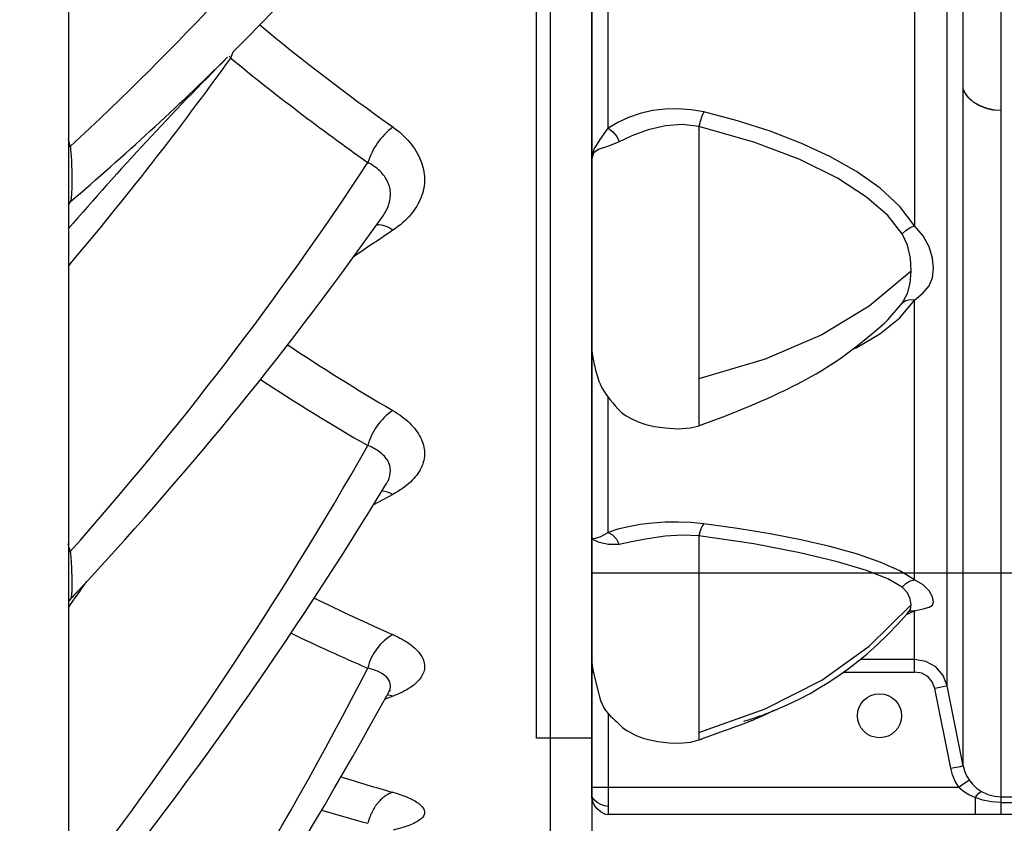
# Model space of a CAD drawing. Units: millimetres. Extents: x 226 to 21994, y -1018 to 13480.
# Drawn here: x 11580 to 11758, y 5453 to 5599 of the extents above; entities that cross this region are included whole.
import ezdxf

# ---------------------------------------------------------------- set-up
doc = ezdxf.new("R2010")
doc.units = ezdxf.units.MM
doc.layers.add('Make2D$可见线$普通线', color=7, linetype='Continuous', true_color=0x000000)
doc.layers.add('Make2D$可见线$正切线', color=18, linetype='Continuous')
doc.dimstyles.new('Qitele', dxfattribs={"dimscale": 85, "dimtxt": 4, "dimasz": 5, "dimexe": 4, "dimexo": 0, "dimgap": 3, "dimtad": 1, "dimdec": 0, "dimrnd": 10, "dimzin": 1, "dimtxsty": 'Standard', "dimblk": 'OBLIQUE', "dimcen": 5, "dimdle": 4, "dimclrd": 256, "dimclre": 256, "dimclrt": 256, "dimadec": 0, "dimazin": 0, "dimtfac": 1, "dimtdec": 0, "dimtmove": 0, "dimatfit": 3, "dimldrblk": 'OBLIQUE', "dimfxl": 6, "dimfxlon": 1, "dimlwd": 40, "dimlwe": 30, "dimarcsym": 0})

# ---------------------------------------------------------------- blocks, each defined once
blk = doc.blocks.new('_Oblique')
at = {"color": 0, "linetype": 'ByBlock', "lineweight": -2}
blk.add_line((-0.5, -0.5), (0.5, 0.5), dxfattribs=at)
blk = doc.blocks.new('*D6')
at = {"lineweight": 40, "transparency": 16777216}
blk.add_line((2445.97, 9197.43), (2445.97, 2338.38), dxfattribs=at)
at = {"lineweight": 30, "transparency": 16777216}
for p, q in [((2955.97, 8857.43), (2105.97, 8857.43)), ((2955.97, 2678.38), (2105.97, 2678.38))]:
    blk.add_line(p, q, dxfattribs=at)
at = {"layer": 'Defpoints', "color": 0, "transparency": 16777216}
for p in [(11301.87, 8857.43), (2445.97, 2678.38), (15756.64, 2678.38)]:
    blk.add_point(p, dxfattribs=at)
at = {"lineweight": 40, "transparency": 16777216, "xscale": 425, "yscale": 425, "zscale": 425}
for p, rotation in [((2445.97, 8857.43), 90), ((2445.97, 2678.38), 270)]:
    blk.add_blockref('_Oblique', p, dxfattribs=dict(at, rotation=rotation))
at = {"transparency": 16777216, "insert": (2013.37, 5767.9), "char_height": 340, "attachment_point": 5, "rotation": 90}
blk.add_mtext('6180', dxfattribs=at)
blk = doc.blocks.new('*D7')
at = {"lineweight": 40, "transparency": 16777216}
blk.add_line((1568.11, 10714.65), (1568.11, 857.38), dxfattribs=at)
at = {"lineweight": 30, "transparency": 16777216}
for p, q in [((2078.11, 10374.65), (1228.11, 10374.65)), ((2078.11, 1197.38), (1228.11, 1197.38))]:
    blk.add_line(p, q, dxfattribs=at)
at = {"layer": 'Defpoints', "color": 0, "transparency": 16777216}
for p in [(11311.02, 10374.65), (1568.11, 1197.38), (13639.74, 1197.38)]:
    blk.add_point(p, dxfattribs=at)
at = {"lineweight": 40, "transparency": 16777216, "xscale": 425, "yscale": 425, "zscale": 425}
for p, rotation in [((1568.11, 10374.65), 90), ((1568.11, 1197.38), 270)]:
    blk.add_blockref('_Oblique', p, dxfattribs=dict(at, rotation=rotation))
at = {"transparency": 16777216, "insert": (1135.51, 5786.02), "char_height": 340, "attachment_point": 5, "rotation": 90}
blk.add_mtext('9180', dxfattribs=at)

msp = doc.modelspace()

# ---------------------------------------------------------------- linework, layer by layer
for p, q in [((11673.54, 5468.44), (11673.54, 6298.44)), ((11683.54, 5468.44), (11683.54, 6298.44)), ((11683.54, 5498.44), (12237.54, 5498.44)), ((11683.54, 5468.44), (11673.54, 5468.44))]:
    msp.add_line(p, q)
at = {"color": 7, "linetype": 'Continuous'}
for p, q in [((11683.54, 5457.55), (11683.54, 5880.39)), ((11757.85, 5454.57), (11757.85, 5875.57)), ((11748.06, 5477.9), (11748.06, 5868.67)), ((11750.97, 5463.41), (11750.97, 5868.67)), ((11742.17, 5644.53), (11742.17, 5561.34)), ((11686.54, 5579.06), (11686.54, 5622.32)), ((11702.98, 5579.36), (11702.98, 5533.59)), ((11742.17, 5497.17), (11742.17, 5547.89)), ((11702.98, 5533.59), (11702.98, 5525.09)), ((11686.54, 5505.76), (11686.54, 5530.25)), ((11707.22, 5526.68), (11709.5, 5527.57)), ((11705.69, 5526.09), (11707.22, 5526.68)), ((11702.98, 5505.12), (11702.98, 5468.09)), ((11733.93, 5485.09), (11741.54, 5492.59)), ((11740.66, 5490.84), (11742.17, 5491.52)), ((11740.74, 5490.93), (11741.18, 5491.44)), ((11741.42, 5491.44), (11741.07, 5491.31)), ((11741.17, 5491.43), (11741.2, 5491.46)), ((11741.17, 5491.43), (11741.18, 5491.44)), ((11742.17, 5491.52), (11741.42, 5491.44)), ((11742.17, 5491.52), (11742.62, 5491.65)), ((11742.17, 5480.41), (11742.17, 5491.52)), ((11742.17, 5482.7), (11732.28, 5482.7)), ((11683.54, 5480.41), (11683.83, 5480.41)), ((11729.28, 5480.41), (11742.17, 5480.41)), ((11748.72, 5462.96), (11745.81, 5477.45)), ((11750.97, 5463.41), (11748.06, 5477.9)), ((11702.98, 5469.47), (11715.04, 5473.73)), ((11716.51, 5473.36), (11716.97, 5473.54)), ((11716.97, 5473.54), (11717.21, 5473.64)), ((11686.54, 5472.87), (11686.54, 5454.57)), ((11711.75, 5471.67), (11712.04, 5471.77)), ((11712.04, 5471.77), (11712.33, 5471.86)), ((11712.33, 5471.86), (11712.63, 5471.95)), ((11712.63, 5471.95), (11712.94, 5472.05)), ((11712.94, 5472.05), (11713.25, 5472.16)), ((11713.25, 5472.16), (11713.57, 5472.27)), ((11714.06, 5472.44), (11714.4, 5472.56)), ((11714.4, 5472.56), (11714.75, 5472.68)), ((11714.75, 5472.68), (11715.11, 5472.82)), ((11715.11, 5472.82), (11715.68, 5473.03)), ((11715.45, 5472.9), (11715.96, 5473.14)), ((11715.68, 5473.03), (11716.08, 5473.19)), ((11715.96, 5473.14), (11716.63, 5473.47)), ((11716.06, 5473.21), (11716.44, 5473.38)), ((11716.08, 5473.19), (11716.51, 5473.36)), ((11716.66, 5473.48), (11716.68, 5473.49)), ((11707.83, 5469.87), (11708.73, 5470.19)), ((11708.73, 5470.19), (11709.16, 5470.34)), ((11710.02, 5470.66), (11710.06, 5470.68)), ((11710.06, 5470.68), (11710.55, 5470.86)), ((11710.55, 5470.86), (11711.02, 5471.03)), ((11711.02, 5471.03), (11711.53, 5471.22)), ((11711.17, 5471.5), (11711.34, 5471.55)), ((11711.34, 5471.55), (11711.75, 5471.67)), ((11711.53, 5471.22), (11712.06, 5471.42)), ((11703.62, 5468.33), (11704.69, 5468.73)), ((11704.69, 5468.73), (11705.16, 5468.9)), ((11705.16, 5468.9), (11705.66, 5469.09)), ((11705.66, 5469.09), (11707.83, 5469.87)), ((11683.54, 5459.54), (11750.17, 5459.54)), ((11750.17, 5459.54), (11750.68, 5459.9)), ((11683.67, 5457.66), (11683.54, 5458.14)), ((11683.54, 5457.55), (11683.54, 5457.45)), ((11683.54, 5457.45), (11683.67, 5456.88)), ((11753.14, 5457.64), (11753.14, 5454.57)), ((11757.85, 5457.78), (11776.23, 5457.78)), ((11683.67, 5456.88), (11683.63, 5457.11)), ((11683.67, 5456.88), (11684.02, 5456.21)), ((11684.55, 5455.57), (11684.02, 5456.21)), ((11757.85, 5456.77), (11776.23, 5456.77)), ((11685.19, 5455.05), (11684.54, 5455.58)), ((11685.19, 5455.05), (11685.87, 5454.7)), ((11685.87, 5454.7), (11686.54, 5454.57)), ((12228.02, 5454.57), (11686.54, 5454.57))]:
    msp.add_line(p, q, dxfattribs=at)
for points in [[(11757.85, 5582.27), (11756.64, 5582.37), (11755.36, 5582.64), (11754.04, 5583.13), (11752.84, 5583.83), (11751.94, 5584.63), (11751.33, 5585.44), (11750.97, 5586.23)], [(11703.87, 5582.02), (11701.59, 5582.43), (11699.24, 5582.61), (11696.88, 5582.55), (11694.56, 5582.26), (11692.33, 5581.74), (11690.23, 5581.02), (11688.29, 5580.12), (11686.54, 5579.06)], [(11703.87, 5582.02), (11703.53, 5581.27), (11703.21, 5580.31), (11702.98, 5579.36)], [(11742.17, 5561.34), (11739.47, 5564.9), (11735.91, 5568.21), (11731.63, 5571.24), (11726.78, 5573.96), (11721.52, 5576.38), (11715.92, 5578.52), (11710.02, 5580.39), (11703.87, 5582.02)], [(11683.54, 5573.61), (11683.99, 5575.25), (11685.09, 5577.03), (11686.54, 5579.06)], [(11686.54, 5579.06), (11687.35, 5578.43), (11688.07, 5577.55), (11688.55, 5576.59)], [(11702.98, 5579.36), (11700.05, 5579.73), (11696.95, 5579.53), (11693.77, 5578.79), (11690.84, 5577.71), (11688.55, 5576.59)], [(11739.92, 5559.91), (11737.32, 5563.24), (11733.43, 5566.58), (11728.15, 5570.01), (11721.35, 5573.38), (11712.96, 5576.52), (11702.98, 5579.36)], [(11688.55, 5576.59), (11686.57, 5575.81), (11684.91, 5575.26), (11683.86, 5574.61), (11683.54, 5573.61)], [(11739.92, 5559.91), (11740.56, 5560.54), (11741.36, 5561.04), (11742.17, 5561.34)], [(11742.17, 5547.89), (11743.7, 5549.23), (11744.79, 5550.5), (11745.39, 5551.93), (11745.58, 5553.61), (11745.39, 5555.5), (11744.79, 5557.54), (11743.7, 5559.56), (11742.17, 5561.34)], [(11741.54, 5553.13), (11741.39, 5555.53), (11740.85, 5557.85), (11739.92, 5559.91)], [(11741.54, 5553.13), (11733.92, 5546.79), (11725.29, 5541.58), (11715.04, 5537.2), (11702.98, 5533.59)], [(11739.92, 5547.34), (11740.84, 5549.06), (11741.38, 5550.95), (11741.54, 5553.13)], [(11735.85, 5541.78), (11739.45, 5544.67), (11742.17, 5547.89)], [(11736.98, 5544.01), (11737.32, 5544.33), (11739.92, 5547.34)], [(11742.17, 5547.89), (11741.36, 5547.92), (11740.56, 5547.73), (11739.92, 5547.34)], [(11711.41, 5528.33), (11712.07, 5528.6), (11712.74, 5528.88), (11713.43, 5529.17), (11714.13, 5529.48), (11714.83, 5529.78), (11715.55, 5530.1), (11716.26, 5530.42), (11716.98, 5530.75), (11717.71, 5531.1), (11718.44, 5531.44), (11719.24, 5531.84), (11720.16, 5532.31), (11720.83, 5532.65), (11721.65, 5533.08), (11722.51, 5533.54), (11723.39, 5534.02), (11724.28, 5534.52), (11725.17, 5535.05), (11726.04, 5535.59), (11726.92, 5536.15), (11727.86, 5536.77), (11728.82, 5537.44), (11729.78, 5538.13), (11730.75, 5538.85), (11731.72, 5539.59), (11732.7, 5540.36), (11733.67, 5541.15), (11734.61, 5541.93), (11735.5, 5542.69), (11736.67, 5543.72), (11736.98, 5544.01)], [(11730.92, 5538.97), (11731.52, 5539.25), (11735.85, 5541.78)], [(11683.54, 5539.35), (11683.55, 5539.1), (11683.57, 5538.93), (11683.58, 5538.81), (11683.59, 5538.65), (11683.62, 5538.4), (11683.65, 5538.12), (11683.68, 5537.83), (11683.73, 5537.52), (11683.79, 5537.2), (11683.85, 5536.88), (11683.92, 5536.54), (11684, 5536.2), (11684.08, 5535.86), (11684.16, 5535.51), (11684.25, 5535.16), (11684.35, 5534.79), (11684.45, 5534.41), (11684.57, 5534.01), (11684.71, 5533.59), (11684.86, 5533.16), (11685.05, 5532.7), (11685.26, 5532.24), (11685.51, 5531.77), (11685.8, 5531.3), (11686.13, 5530.81), (11686.5, 5530.31), (11686.91, 5529.8), (11687.35, 5529.27), (11687.81, 5528.73), (11688.26, 5528.18), (11688.93, 5527.53), (11689.78, 5526.91), (11690.8, 5526.34), (11691.97, 5525.81), (11693.34, 5525.33), (11694.95, 5524.97), (11696.86, 5524.7), (11699.17, 5524.55), (11701.45, 5524.71), (11702.98, 5525.09)], [(11709.5, 5527.57), (11710.12, 5527.82), (11711.41, 5528.33)], [(11702.98, 5525.09), (11703.41, 5525.24), (11704.26, 5525.55)], [(11704.26, 5525.55), (11704.72, 5525.72), (11705.69, 5526.09)], [(11703.87, 5507.3), (11701.59, 5507.52), (11699.24, 5507.62), (11696.88, 5507.59), (11694.56, 5507.43), (11692.33, 5507.16), (11690.23, 5506.78), (11688.29, 5506.31), (11686.54, 5505.76)], [(11683.54, 5504.69), (11683.99, 5504.63), (11685.09, 5504.93), (11686.54, 5505.76)], [(11686.54, 5505.76), (11687.34, 5505.31), (11688.05, 5504.52), (11688.55, 5503.55)], [(11703.87, 5507.3), (11703.53, 5506.81), (11703.21, 5506.02), (11702.98, 5505.12)], [(11742.17, 5497.17), (11739.47, 5498.8), (11735.91, 5500.36), (11731.63, 5501.83), (11726.78, 5503.17), (11721.52, 5504.39), (11715.92, 5505.48), (11710.02, 5506.45), (11703.87, 5507.3)], [(11688.55, 5503.55), (11686.58, 5503.54), (11684.92, 5503.92), (11683.87, 5504.39), (11683.54, 5504.69)], [(11702.98, 5505.12), (11700.02, 5505.27), (11696.85, 5505.06), (11693.65, 5504.57), (11690.78, 5504.02), (11688.55, 5503.55)], [(11739.92, 5495.81), (11737.32, 5497.34), (11733.43, 5498.82), (11728.15, 5500.43), (11721.35, 5502.07), (11712.95, 5503.65), (11702.98, 5505.12)], [(11739.92, 5495.81), (11740.56, 5496.46), (11741.36, 5496.94), (11742.17, 5497.17)], [(11742.62, 5491.65), (11743.7, 5491.91), (11744.79, 5492.16), (11745.39, 5492.53), (11745.58, 5493.15), (11745.39, 5494.03), (11744.79, 5495.12), (11743.7, 5496.25), (11742.17, 5497.17)], [(11741.54, 5492.59), (11741.38, 5493.67), (11740.84, 5494.8), (11739.92, 5495.81)], [(11741.18, 5491.44), (11741.39, 5491.76), (11741.54, 5492.59)], [(11715.33, 5472.9), (11718.91, 5474.39), (11721.35, 5475.56), (11723.2, 5476.55), (11724.67, 5477.4), (11726.28, 5478.38), (11728.03, 5479.53), (11729.84, 5480.8), (11731.68, 5482.21), (11733.55, 5483.74), (11735.41, 5485.4), (11737.25, 5487.16), (11739.03, 5489.02), (11740.74, 5490.93)], [(11715.04, 5473.73), (11725.29, 5478.93), (11733.93, 5485.09)], [(11748.06, 5477.9), (11747.34, 5479.77), (11745.99, 5481.34), (11744.17, 5482.35), (11742.17, 5482.7)], [(11683.54, 5482.36), (11683.62, 5481.54), (11683.79, 5480.57), (11684.05, 5479.54), (11684.31, 5478.49), (11684.76, 5476.63)], [(11745.81, 5477.45), (11745.34, 5478.66), (11744.54, 5479.59), (11743.46, 5480.2), (11742.17, 5480.41)], [(11747.56, 5477.78), (11746.42, 5477.57), (11745.81, 5477.45)], [(11748.06, 5477.9), (11747.92, 5477.85), (11747.56, 5477.78)], [(11684.76, 5476.63), (11684.95, 5475.9), (11685.16, 5475.23), (11685.42, 5474.57), (11685.75, 5473.94), (11686.13, 5473.37), (11686.54, 5472.87), (11686.96, 5472.43), (11687.37, 5472.04), (11687.75, 5471.69), (11688.12, 5471.38), (11688.43, 5471.08), (11688.74, 5470.73), (11689.12, 5470.38), (11689.55, 5470.05), (11690.04, 5469.73), (11690.56, 5469.43), (11691.12, 5469.14), (11691.72, 5468.87), (11692.38, 5468.61), (11693.08, 5468.37), (11693.85, 5468.16), (11694.68, 5467.98), (11695.57, 5467.82), (11696.55, 5467.69), (11697.61, 5467.59), (11698.78, 5467.53), (11700.08, 5467.55), (11701.53, 5467.72), (11702.98, 5468.09)], [(11712.06, 5471.42), (11712.3, 5471.52), (11712.55, 5471.62), (11712.79, 5471.71), (11713.04, 5471.82)], [(11713.04, 5471.82), (11713.29, 5471.92), (11713.55, 5472.03), (11713.83, 5472.15), (11714.12, 5472.28), (11714.43, 5472.42), (11714.76, 5472.57)], [(11713.57, 5472.27), (11713.73, 5472.32), (11714.06, 5472.44)], [(11714.76, 5472.57), (11715.11, 5472.73), (11715.45, 5472.9)], [(11709.16, 5470.34), (11709.36, 5470.42), (11709.55, 5470.49), (11710.02, 5470.66)], [(11702.98, 5468.09), (11703.04, 5468.11), (11703.22, 5468.18), (11703.42, 5468.25), (11703.62, 5468.33)], [(11748.72, 5462.96), (11749.33, 5463.08), (11750.48, 5463.29)], [(11750.17, 5459.54), (11749.53, 5460.62), (11749.05, 5461.76), (11748.72, 5462.96)], [(11750.48, 5463.29), (11750.84, 5463.37), (11750.97, 5463.41)], [(11750.97, 5463.41), (11751.23, 5462.49), (11751.61, 5461.61), (11752.06, 5460.84)], [(11750.17, 5459.54), (11751.01, 5458.82), (11752, 5458.18), (11753.14, 5457.64)], [(11750.68, 5459.9), (11751.63, 5460.55), (11751.94, 5460.76), (11752.06, 5460.84)], [(11752.06, 5460.84), (11752.66, 5460.07), (11753.41, 5459.36), (11754.3, 5458.74)], [(11685.18, 5456.37), (11684.54, 5456.74), (11684.02, 5457.19), (11683.67, 5457.66)], [(11753.14, 5457.64), (11753.49, 5458.09), (11753.85, 5458.45), (11754.14, 5458.68), (11754.3, 5458.74)], [(11757.85, 5456.77), (11756.12, 5456.87), (11754.55, 5457.18), (11753.14, 5457.64)], [(11754.3, 5458.74), (11755.43, 5458.22), (11756.65, 5457.89), (11757.85, 5457.78)], [(11686.54, 5456.03), (11685.87, 5456.12), (11685.18, 5456.37)], [(11685.59, 5454.82), (11685.62, 5454.8), (11685.71, 5454.76)], [(11685.71, 5454.76), (11685.93, 5454.68), (11686.3, 5454.59)]]:
    msp.add_lwpolyline(points, dxfattribs=at)
at = {"color": 40, "linetype": 'Continuous'}
for points in [[(11751.36, 5585.37), (11751.35, 5585.39), (11751.32, 5585.45), (11751.29, 5585.5), (11751.26, 5585.55), (11751.23, 5585.61), (11751.2, 5585.66), (11751.18, 5585.71), (11751.15, 5585.76), (11751.13, 5585.82), (11751.1, 5585.87), (11751.08, 5585.92), (11751.06, 5585.97), (11751.04, 5586.03), (11751.02, 5586.08), (11751.01, 5586.13), (11750.99, 5586.18), (11750.97, 5586.23)], [(11752.03, 5584.53), (11752, 5584.56), (11751.95, 5584.61), (11751.9, 5584.67), (11751.85, 5584.72), (11751.8, 5584.78), (11751.76, 5584.83), (11751.71, 5584.88), (11751.67, 5584.94), (11751.63, 5584.99), (11751.59, 5585.05), (11751.55, 5585.1), (11751.51, 5585.16), (11751.47, 5585.21), (11751.43, 5585.26), (11751.4, 5585.32), (11751.36, 5585.37)], [(11752.93, 5583.77), (11752.87, 5583.82), (11752.8, 5583.86), (11752.74, 5583.91), (11752.68, 5583.96), (11752.61, 5584.01), (11752.55, 5584.05), (11752.49, 5584.1), (11752.43, 5584.15), (11752.38, 5584.2), (11752.32, 5584.25), (11752.26, 5584.31), (11752.21, 5584.36), (11752.15, 5584.41), (11752.1, 5584.46), (11752.08, 5584.48), (11752.03, 5584.53)], [(11754.03, 5583.13), (11753.96, 5583.17), (11753.88, 5583.21), (11753.81, 5583.25), (11753.73, 5583.28), (11753.66, 5583.32), (11753.59, 5583.36), (11753.51, 5583.4), (11753.44, 5583.44), (11753.37, 5583.49), (11753.3, 5583.53), (11753.23, 5583.57), (11753.16, 5583.61), (11753.1, 5583.66), (11753.03, 5583.7), (11752.96, 5583.75), (11752.93, 5583.77)], [(11755.28, 5582.66), (11755.19, 5582.69), (11755.11, 5582.71), (11755.02, 5582.74), (11754.94, 5582.77), (11754.86, 5582.8), (11754.83, 5582.81), (11754.74, 5582.84), (11754.66, 5582.87), (11754.58, 5582.9), (11754.5, 5582.93), (11754.42, 5582.96), (11754.34, 5582.99), (11754.26, 5583.03), (11754.19, 5583.06), (11754.11, 5583.1), (11754.03, 5583.13)], [(11756.58, 5582.37), (11756.49, 5582.38), (11756.41, 5582.4), (11756.33, 5582.41), (11756.24, 5582.43), (11756.16, 5582.44), (11756.07, 5582.46), (11755.99, 5582.48), (11755.9, 5582.5), (11755.82, 5582.51), (11755.74, 5582.54), (11755.65, 5582.56), (11755.57, 5582.58), (11755.49, 5582.6), (11755.4, 5582.62), (11755.32, 5582.65), (11755.28, 5582.66)]]:
    msp.add_lwpolyline(points, dxfattribs=at)
at = {"color": 7, "linetype": 'Continuous'}
msp.add_circle((11735.8, 5472.49), 4, dxfattribs=at)
at = {"layer": 'Make2D$可见线$普通线', "color": 0}
for p, q in [((11588.52, 5883.44), (11588.52, 5327.91)), ((11683.54, 5883.44), (11683.54, 5447.37)), ((11647.44, 5512.65), (11643.94, 5510.77)), ((11591.19, 5496.12), (11588.52, 5493.21)), ((11588.71, 5493.45), (11588.52, 5493.22)), ((11646.93, 5477.16), (11646.76, 5476.93)), ((11647.44, 5476.01), (11645.93, 5475.42))]:
    msp.add_line(p, q, dxfattribs=at)
for centre, radius, start, end in [((11253.35, 5960.35), 517.95, 314.7985, 319.0542), ((11892.93, 5925), 424, 230.5048, 234.6205), ((12017.19, 5191.67), 565.71, 134.9613, 139.2669), ((11126.32, 5929.25), 635.38, 317.064, 324.82288), ((12443.13, 4370.35), 1431.68, 123.76367, 124.10345), ((11834.57, 5848.96), 371.65, 236.2971, 239.7681), ((11024.68, 5892.09), 727.24, 320.90158, 328.73292), ((11592.09, 5490.55), 4.46, 143.4367, 143.581), ((11783.69, 5798.31), 339.63, 243.698, 246.348), ((10937.68, 5865.26), 808.45, 323.68615, 331.28144), ((11738.72, 5784.41), 338.35, 252.6885, 254.3497)]:
    msp.add_arc(centre, radius, start, end, dxfattribs=at)
for points, knots in [([(11647.44, 5579.3), (11648.61, 5578.47), (11650.62, 5576.66), (11652.72, 5573.32), (11653.4, 5569.89), (11652.8, 5566.51), (11650.84, 5563.29), (11648.73, 5561.42), (11647.44, 5560.56)], [-40.9999731, -40.9999731, -40.9999731, -40.9999731, -40.8333333, -40.6666667, -40.5, -40.3333333, -40.1666667, -40.0000022, -40.0000022, -40.0000022, -40.0000022]), ([(11647.44, 5527.85), (11648.61, 5527.17), (11650.62, 5525.69), (11652.72, 5522.96), (11653.4, 5520.17), (11652.8, 5517.43), (11650.84, 5514.83), (11648.73, 5513.34), (11647.44, 5512.65)], [-36.9999713, -36.9999713, -36.9999713, -36.9999713, -36.8333333, -36.6666667, -36.5, -36.3333333, -36.1666667, -36.0000022, -36.0000022, -36.0000022, -36.0000022]), ([(11647.44, 5487.21), (11648.66, 5486.67), (11650.72, 5485.52), (11652.75, 5483.49), (11653.4, 5481.45), (11652.78, 5479.45), (11650.82, 5477.57), (11648.72, 5476.5), (11647.44, 5476.01)], [-32.999972, -32.999972, -32.999972, -32.999972, -32.8333336, -32.6666669, -32.5000002, -32.3333334, -32.1666667, -32.0000234, -32.0000234, -32.0000234, -32.0000234]), ([(11647.44, 5458.6), (11648.61, 5458.28), (11650.62, 5457.57), (11652.72, 5456.29), (11653.4, 5455.01), (11652.8, 5453.79), (11650.85, 5452.67), (11648.75, 5452.04), (11647.47, 5451.75)], [-28.9999789, -28.9999789, -28.9999789, -28.9999789, -28.8333333, -28.6666667, -28.5, -28.3333333, -28.1666667, -28.0014401, -28.0014401, -28.0014401, -28.0014401])]:
    msp.add_open_spline(points, degree=3, knots=knots, dxfattribs=at)
at = {"layer": 'Make2D$可见线$正切线', "color": 0}
for p, q in [((11676.04, 5439.87), (11676.04, 5883.44)), ((11588.86, 5575.76), (11588.52, 5577.19)), ((11588.86, 5575.76), (11588.52, 5575.65)), ((11588.86, 5565.73), (11588.52, 5565.11)), ((11588.86, 5502.28), (11588.52, 5502.1)), ((11588.86, 5493.62), (11591.49, 5496.44)), ((11588.86, 5493.62), (11588.71, 5493.45))]:
    msp.add_line(p, q, dxfattribs=at)
for centre, radius, start, end in [((11224.32, 5970.01), 536.96, 312.7579, 321.2168), ((11114.02, 5955), 621.22, 319.80228, 324.22154), ((11246.64, 5967.38), 527.67, 310.4319, 314.6445), ((11624.56, 5597.01), 8.37, 214.9453, 218.4173), ((11626.78, 5589.05), 9.2, 154.853, 162.5935), ((11889.97, 5923.39), 428.86, 230.6414, 234.8202), ((11655.55, 5568.73), 13.32, 127.5141, 161.9067), ((11126.59, 5912.08), 617.77, 318.44339, 326.6949), ((11592.73, 5561.75), 5.56, 134.1849, 139.3357), ((11644.52, 5556.86), 4.71, 51.7463, 90.1699), ((11830.78, 5848.34), 377, 236.628, 240.1065), ((11653.71, 5518.55), 11.22, 124.0017, 164.7721), ((11031.01, 5870.49), 704.41, 322.36733, 330.30122), ((11645.23, 5508.89), 4.36, 59.5296, 87.1047), ((11522.1, 5486.44), 68.61, 13.3442, 14.5303), ((10951.2, 5942.3), 780.3, 324.76244, 325.18346), ((11779.43, 5800.37), 347.22, 244.3201, 246.8438), ((11651.99, 5479.06), 9.34, 119.1959, 167.211), ((10949.47, 5840.26), 780.91, 324.96363, 332.61984), ((11645.92, 5472.27), 4.03, 67.8926, 83.2716), ((11732.99, 5789.58), 348.45, 253.5828, 255.0146)]:
    msp.add_arc(centre, radius, start, end, dxfattribs=at)
for points, knots in [([(11588.86, 5575.76), (11588.91, 5575.33), (11589.01, 5574.43), (11589.13, 5572.3), (11589.15, 5570.1), (11589.14, 5568.05), (11589.1, 5566.83), (11589, 5566.11), (11588.86, 5565.73)], [0, 0, 0, 0, 1.314032, 2.705143, 6.396865, 7.901085, 8.859843, 10.066235, 10.066235, 10.066235, 10.066235]), ([(11645.66, 5563.21), (11646.05, 5563.76), (11646.75, 5565.07), (11647.16, 5567.15), (11646.66, 5569.38), (11645.19, 5571.39), (11643.71, 5572.43), (11642.89, 5572.87)], [2.2121624, 2.2121624, 2.2121624, 2.2121624, 2.3333333, 2.5, 2.6666667, 2.8333333, 3, 3, 3, 3]), ([(11646.29, 5514.64), (11646.39, 5514.8), (11646.82, 5515.6), (11647.16, 5517.01), (11646.66, 5518.8), (11645.19, 5520.38), (11643.71, 5521.18), (11642.89, 5521.5)], [2.2894383, 2.2894383, 2.2894383, 2.2894383, 2.3333333, 2.5, 2.6666667, 2.8333333, 3, 3, 3, 3]), ([(11588.86, 5502.28), (11588.91, 5501.85), (11589, 5500.98), (11589.13, 5498.98), (11589.15, 5497), (11589.14, 5495.23), (11589.11, 5494.44), (11589.04, 5493.95), (11588.93, 5493.71), (11588.86, 5493.62)], [0, 0, 0, 0, 1.290642, 2.634819, 6.020303, 7.213658, 7.936858, 8.393234, 8.714569, 8.714569, 8.714569, 8.714569]), ([(11646.68, 5476.79), (11646.9, 5477.19), (11647.14, 5478.04), (11646.68, 5479.27), (11645.27, 5480.37), (11643.75, 5480.92), (11642.89, 5481.12)], [2.3589068, 2.3589068, 2.3589068, 2.3589068, 2.5, 2.6666667, 2.8333333, 3, 3, 3, 3])]:
    msp.add_open_spline(points, degree=3, knots=knots, dxfattribs=at)
msp.add_rational_spline([(11647.44, 5458.6), (11644.07, 5457.62), (11642.89, 5452.97)], [0.999981126158, 0.821142860276, 0.999998926446], degree=2, dxfattribs=at)

# ---------------------------------------------------------------- dimensions: what is measured, and where the dimension line sits
at = {"color": 0}
for base, p1, p2, picture, middle in [((1568.11, 1197.38), (11311.02, 10374.65), (13639.74, 1197.38), '*D7', (1135.51, 5786.02)), ((2445.97, 2678.38), (11301.87, 8857.43), (15756.64, 2678.38), '*D6', (2013.37, 5767.9))]:
    dim = msp.add_linear_dim(base=base, p1=p1, p2=p2, angle=90, dimstyle='Qitele', dxfattribs=at)
    dim.commit()
    dim.dimension.update_dxf_attribs({"geometry": picture, "text_midpoint": middle})

doc.saveas('drawing.dxf')
